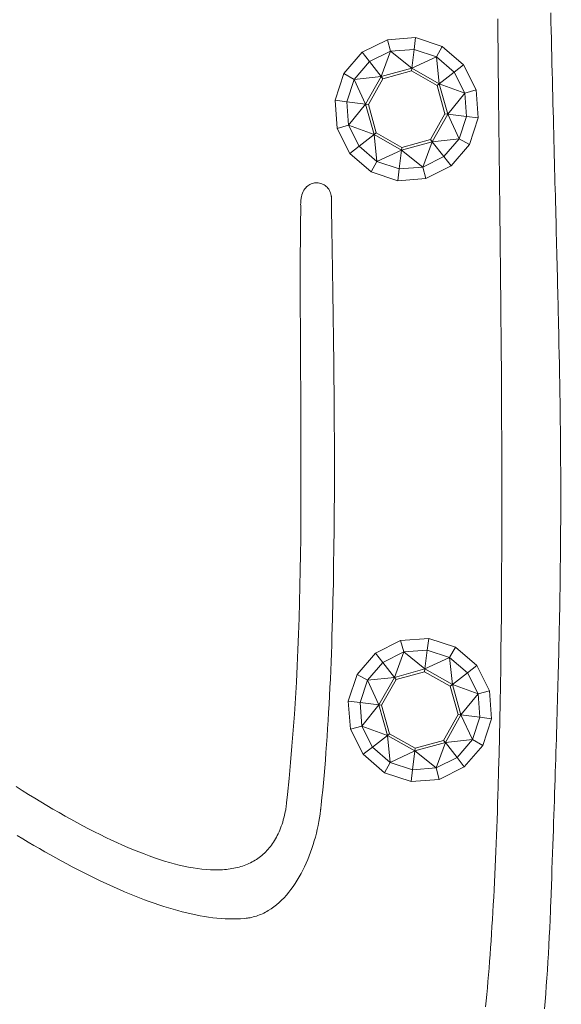
# Model space of a CAD drawing. Units: millimetres. Extents: x 2807 to 578302, y -1972 to 596964.
# Drawn here: x 5782 to 5835, y 5309 to 5406 of the extents above; entities that cross this region are included whole.
import ezdxf

# ---------------------------------------------------------------- set-up
doc = ezdxf.new("R2010")
doc.units = ezdxf.units.MM
doc.layers.add('Контур', color=7, linetype='Continuous', lineweight=15)
doc.layers.add('Подписи', color=7, linetype='Continuous', lineweight=15)

msp = doc.modelspace()

# ---------------------------------------------------------------- linework, layer by layer
at = {"layer": 'Контур'}
for p, q in [((5833.747, 5406.978), (5833.768, 5406.114)), ((5828.547, 5405.889), (5828.545, 5406.4)), ((5828.55, 5405.369), (5828.547, 5405.889)), ((5833.768, 5406.114), (5833.788, 5405.261)), ((5820.439, 5404.548), (5817.677, 5404.343)), ((5820.439, 5404.548), (5820.296, 5403.389)), ((5823.068, 5403.68), (5820.439, 5404.548)), ((5828.554, 5404.837), (5828.55, 5405.369)), ((5828.558, 5404.296), (5828.554, 5404.837)), ((5833.788, 5405.261), (5833.809, 5404.419)), ((5817.677, 5404.343), (5815.204, 5403.098)), ((5817.677, 5404.343), (5817.989, 5403.218)), ((5823.068, 5403.68), (5822.493, 5402.664)), ((5825.166, 5401.872), (5823.068, 5403.68)), ((5828.562, 5403.744), (5828.558, 5404.296)), ((5828.566, 5403.183), (5828.562, 5403.744)), ((5833.809, 5404.419), (5833.829, 5403.587)), ((5833.829, 5403.587), (5833.849, 5402.766)), ((5815.204, 5403.098), (5813.396, 5401)), ((5815.204, 5403.098), (5815.922, 5402.178)), ((5817.989, 5403.218), (5815.922, 5402.178)), ((5817.989, 5403.218), (5817.069, 5400.71)), ((5820.296, 5403.389), (5817.989, 5403.218)), ((5817.989, 5403.218), (5820.069, 5401.541)), ((5820.296, 5403.389), (5820.069, 5401.541)), ((5822.493, 5402.664), (5820.069, 5401.541)), ((5822.493, 5402.664), (5820.296, 5403.389)), ((5822.493, 5402.664), (5822.778, 5400.007)), ((5822.493, 5402.664), (5824.246, 5401.154)), ((5828.571, 5402.612), (5828.566, 5403.183)), ((5828.576, 5402.031), (5828.571, 5402.612)), ((5833.849, 5402.766), (5833.869, 5401.955)), ((5815.922, 5402.178), (5814.412, 5400.425)), ((5815.922, 5402.178), (5817.069, 5400.71)), ((5825.166, 5401.872), (5824.246, 5401.154)), ((5826.412, 5399.399), (5825.166, 5401.872)), ((5828.582, 5401.441), (5828.576, 5402.031)), ((5833.869, 5401.955), (5833.889, 5401.154)), ((5813.396, 5401), (5812.528, 5398.371)), ((5813.396, 5401), (5814.412, 5400.425)), ((5814.412, 5400.425), (5817.069, 5400.71)), ((5815.535, 5398.001), (5817.069, 5400.71)), ((5817.069, 5400.71), (5820.069, 5401.541)), ((5817.069, 5400.71), (5817.237, 5400.495)), ((5820.036, 5401.27), (5817.237, 5400.495)), ((5820.069, 5401.541), (5820.036, 5401.27)), ((5822.563, 5399.84), (5820.036, 5401.27)), ((5822.778, 5400.007), (5820.069, 5401.541)), ((5822.778, 5400.007), (5824.246, 5401.154)), ((5825.287, 5399.087), (5824.246, 5401.154)), ((5828.587, 5400.841), (5828.582, 5401.441)), ((5828.593, 5400.232), (5828.587, 5400.841)), ((5833.889, 5401.154), (5833.909, 5400.364)), ((5814.412, 5400.425), (5813.687, 5398.228)), ((5814.412, 5400.425), (5815.535, 5398.001)), ((5817.237, 5400.495), (5815.806, 5397.967)), ((5822.778, 5400.007), (5822.563, 5399.84)), ((5823.339, 5397.041), (5822.563, 5399.84)), ((5823.609, 5397.007), (5822.778, 5400.007)), ((5825.287, 5399.087), (5822.778, 5400.007)), ((5828.6, 5399.615), (5828.593, 5400.232)), ((5833.909, 5400.364), (5833.929, 5399.583)), ((5823.609, 5397.007), (5825.287, 5399.087)), ((5826.412, 5399.399), (5825.287, 5399.087)), ((5825.458, 5396.78), (5825.287, 5399.087)), ((5826.616, 5396.637), (5826.412, 5399.399)), ((5828.606, 5398.988), (5828.6, 5399.615)), ((5828.613, 5398.353), (5828.606, 5398.988)), ((5833.929, 5399.583), (5833.948, 5398.812)), ((5833.948, 5398.812), (5833.967, 5398.051)), ((5812.528, 5398.371), (5813.687, 5398.228)), ((5812.528, 5398.371), (5812.733, 5395.609)), ((5815.535, 5398.001), (5813.687, 5398.228)), ((5813.858, 5395.921), (5813.687, 5398.228)), ((5813.858, 5395.921), (5815.535, 5398.001)), ((5816.366, 5395.001), (5815.535, 5398.001)), ((5815.535, 5398.001), (5815.806, 5397.967)), ((5815.806, 5397.967), (5816.581, 5395.168)), ((5828.62, 5397.709), (5828.613, 5398.353)), ((5828.627, 5397.057), (5828.62, 5397.709)), ((5833.967, 5398.051), (5833.986, 5397.299)), ((5821.908, 5394.513), (5823.339, 5397.041)), ((5822.076, 5394.298), (5823.609, 5397.007)), ((5823.609, 5397.007), (5823.339, 5397.041)), ((5825.458, 5396.78), (5823.609, 5397.007)), ((5824.732, 5394.583), (5823.609, 5397.007)), ((5824.732, 5394.583), (5825.458, 5396.78)), ((5826.616, 5396.637), (5825.458, 5396.78)), ((5828.635, 5396.397), (5828.627, 5397.057)), ((5833.986, 5397.299), (5834.005, 5396.557)), ((5812.733, 5395.609), (5813.858, 5395.921)), ((5816.366, 5395.001), (5813.858, 5395.921)), ((5814.899, 5393.854), (5813.858, 5395.921)), ((5825.748, 5394.008), (5826.616, 5396.637)), ((5828.642, 5395.728), (5828.635, 5396.397)), ((5834.005, 5396.557), (5834.024, 5395.823)), ((5834.024, 5395.823), (5834.042, 5395.099)), ((5813.978, 5393.136), (5812.733, 5395.609)), ((5814.899, 5393.854), (5816.366, 5395.001)), ((5816.366, 5395.001), (5816.581, 5395.168)), ((5819.076, 5393.467), (5816.366, 5395.001)), ((5816.651, 5392.344), (5816.366, 5395.001)), ((5819.109, 5393.738), (5816.581, 5395.168)), ((5828.65, 5395.052), (5828.642, 5395.728)), ((5828.658, 5394.368), (5828.65, 5395.052)), ((5834.042, 5395.099), (5834.061, 5394.384)), ((5813.978, 5393.136), (5814.899, 5393.854)), ((5816.651, 5392.344), (5814.899, 5393.854)), ((5819.076, 5393.467), (5822.076, 5394.298)), ((5819.109, 5393.738), (5821.908, 5394.513)), ((5821.155, 5391.789), (5822.076, 5394.298)), ((5822.076, 5394.298), (5821.908, 5394.513)), ((5824.732, 5394.583), (5822.076, 5394.298)), ((5823.222, 5392.83), (5822.076, 5394.298)), ((5823.222, 5392.83), (5824.732, 5394.583)), ((5823.94, 5391.91), (5825.748, 5394.008)), ((5825.748, 5394.008), (5824.732, 5394.583)), ((5828.666, 5393.676), (5828.658, 5394.368)), ((5834.061, 5394.384), (5834.079, 5393.677)), ((5813.978, 5393.136), (5816.076, 5391.328)), ((5816.651, 5392.344), (5819.076, 5393.467)), ((5818.848, 5391.619), (5819.076, 5393.467)), ((5819.076, 5393.467), (5819.109, 5393.738)), ((5821.155, 5391.789), (5819.076, 5393.467)), ((5828.674, 5392.977), (5828.666, 5393.676)), ((5828.682, 5392.271), (5828.674, 5392.977)), ((5834.079, 5393.677), (5834.097, 5392.979)), ((5834.097, 5392.979), (5834.114, 5392.29)), ((5816.076, 5391.328), (5816.651, 5392.344)), ((5816.651, 5392.344), (5818.848, 5391.619)), ((5823.222, 5392.83), (5821.155, 5391.789)), ((5821.467, 5390.664), (5823.94, 5391.91)), ((5823.94, 5391.91), (5823.222, 5392.83)), ((5828.691, 5391.557), (5828.682, 5392.271)), ((5834.114, 5392.29), (5834.132, 5391.609)), ((5816.076, 5391.328), (5818.706, 5390.46)), ((5818.706, 5390.46), (5818.848, 5391.619)), ((5818.848, 5391.619), (5821.155, 5391.789)), ((5821.467, 5390.664), (5821.155, 5391.789)), ((5828.699, 5390.837), (5828.691, 5391.557)), ((5834.132, 5391.609), (5834.149, 5390.936)), ((5834.149, 5390.936), (5834.166, 5390.271)), ((5809.733, 5389.866), (5809.834, 5389.955)), ((5809.733, 5389.866), (5809.834, 5389.955)), ((5809.834, 5389.955), (5809.939, 5390.033)), ((5809.939, 5390.033), (5809.834, 5389.955)), ((5809.834, 5389.955), (5809.834, 5389.955)), ((5809.939, 5390.033), (5810.049, 5390.098)), ((5810.049, 5390.098), (5809.939, 5390.033)), ((5809.939, 5390.033), (5809.939, 5390.033)), ((5810.049, 5390.098), (5810.163, 5390.152)), ((5810.049, 5390.098), (5810.163, 5390.152)), ((5810.049, 5390.098), (5810.049, 5390.098)), ((5810.163, 5390.152), (5810.279, 5390.194)), ((5810.279, 5390.194), (5810.163, 5390.152)), ((5810.163, 5390.152), (5810.163, 5390.152)), ((5810.279, 5390.194), (5810.397, 5390.225)), ((5810.397, 5390.225), (5810.279, 5390.194)), ((5810.279, 5390.194), (5810.279, 5390.194)), ((5810.397, 5390.225), (5810.517, 5390.245)), ((5810.517, 5390.245), (5810.397, 5390.225)), ((5810.397, 5390.225), (5810.397, 5390.225)), ((5810.517, 5390.245), (5810.638, 5390.254)), ((5810.638, 5390.254), (5810.517, 5390.245)), ((5810.517, 5390.245), (5810.517, 5390.245)), ((5810.638, 5390.254), (5810.638, 5390.254)), ((5810.638, 5390.254), (5810.759, 5390.253)), ((5810.759, 5390.253), (5810.638, 5390.254)), ((5810.759, 5390.253), (5810.759, 5390.253)), ((5810.759, 5390.253), (5810.879, 5390.241)), ((5810.879, 5390.241), (5810.759, 5390.253)), ((5810.879, 5390.241), (5810.879, 5390.241)), ((5810.879, 5390.241), (5810.998, 5390.22)), ((5810.998, 5390.22), (5810.879, 5390.241)), ((5810.998, 5390.22), (5810.998, 5390.22)), ((5810.998, 5390.22), (5811.115, 5390.188)), ((5811.115, 5390.188), (5810.998, 5390.22)), ((5811.115, 5390.188), (5811.115, 5390.188)), ((5811.115, 5390.188), (5811.23, 5390.147)), ((5811.23, 5390.147), (5811.115, 5390.188)), ((5811.23, 5390.147), (5811.23, 5390.147)), ((5811.23, 5390.147), (5811.341, 5390.097)), ((5811.341, 5390.097), (5811.23, 5390.147)), ((5811.341, 5390.097), (5811.341, 5390.097)), ((5811.341, 5390.097), (5811.448, 5390.038)), ((5811.448, 5390.038), (5811.341, 5390.097)), ((5811.448, 5390.038), (5811.448, 5390.038)), ((5811.448, 5390.038), (5811.55, 5389.969)), ((5811.55, 5389.969), (5811.448, 5390.038)), ((5811.55, 5389.969), (5811.55, 5389.969)), ((5811.55, 5389.969), (5811.647, 5389.893)), ((5811.647, 5389.893), (5811.55, 5389.969)), ((5818.706, 5390.46), (5821.467, 5390.664)), ((5828.708, 5390.11), (5828.699, 5390.837)), ((5828.716, 5389.376), (5828.708, 5390.11)), ((5834.166, 5390.271), (5834.183, 5389.614)), ((5809.222, 5388.877), (5809.27, 5389.059)), ((5809.27, 5389.059), (5809.327, 5389.226)), ((5809.327, 5389.226), (5809.393, 5389.381)), ((5809.393, 5389.381), (5809.467, 5389.521)), ((5809.467, 5389.521), (5809.549, 5389.649)), ((5809.549, 5389.649), (5809.467, 5389.521)), ((5809.549, 5389.649), (5809.638, 5389.764)), ((5809.638, 5389.764), (5809.549, 5389.649)), ((5809.549, 5389.649), (5809.549, 5389.649)), ((5809.638, 5389.764), (5809.733, 5389.866)), ((5809.733, 5389.866), (5809.638, 5389.764)), ((5809.638, 5389.764), (5809.638, 5389.764)), ((5811.647, 5389.893), (5811.647, 5389.893)), ((5811.647, 5389.893), (5811.738, 5389.808)), ((5811.738, 5389.808), (5811.647, 5389.893)), ((5811.738, 5389.808), (5811.738, 5389.808)), ((5811.823, 5389.714), (5811.738, 5389.808)), ((5811.738, 5389.808), (5811.823, 5389.714)), ((5811.738, 5389.808), (5811.823, 5389.714)), ((5811.823, 5389.714), (5811.823, 5389.714)), ((5811.823, 5389.714), (5811.9, 5389.613)), ((5811.9, 5389.613), (5811.823, 5389.714)), ((5811.9, 5389.613), (5811.9, 5389.613)), ((5811.968, 5389.505), (5811.9, 5389.613)), ((5811.9, 5389.613), (5811.968, 5389.505)), ((5811.9, 5389.613), (5811.968, 5389.505)), ((5811.968, 5389.505), (5812.028, 5389.388)), ((5812.028, 5389.388), (5812.079, 5389.265)), ((5812.079, 5389.265), (5812.119, 5389.135)), ((5812.119, 5389.135), (5812.149, 5388.998)), ((5812.149, 5388.998), (5812.159, 5388.927)), ((5828.725, 5388.635), (5828.716, 5389.376)), ((5834.183, 5389.614), (5834.2, 5388.964)), ((5809.143, 5388.128), (5809.146, 5388.246)), ((5809.144, 5388.007), (5809.143, 5388.128)), ((5809.148, 5387.881), (5809.144, 5388.007)), ((5809.146, 5388.246), (5809.151, 5388.361)), ((5809.151, 5388.361), (5809.16, 5388.471)), ((5809.16, 5388.471), (5809.171, 5388.578)), ((5809.171, 5388.578), (5809.186, 5388.681)), ((5809.186, 5388.681), (5809.203, 5388.781)), ((5809.203, 5388.781), (5809.222, 5388.877)), ((5812.159, 5388.927), (5812.163, 5388.891)), ((5812.163, 5388.891), (5812.166, 5388.861)), ((5812.166, 5388.861), (5812.167, 5388.78)), ((5812.167, 5388.78), (5812.175, 5388.196)), ((5812.175, 5388.196), (5812.183, 5387.598)), ((5828.733, 5387.889), (5828.725, 5388.635)), ((5834.2, 5388.964), (5834.217, 5388.323)), ((5834.217, 5388.323), (5834.233, 5387.689)), ((5809.135, 5386.215), (5809.156, 5387.752)), ((5809.156, 5387.752), (5809.148, 5387.881)), ((5812.183, 5387.598), (5812.192, 5386.986)), ((5828.742, 5387.136), (5828.733, 5387.889)), ((5828.751, 5386.377), (5828.742, 5387.136)), ((5834.233, 5387.689), (5834.249, 5387.062)), ((5834.249, 5387.062), (5834.265, 5386.442)), ((5809.119, 5384.677), (5809.135, 5386.215)), ((5812.192, 5386.986), (5812.201, 5386.361)), ((5812.201, 5386.361), (5812.211, 5385.723)), ((5828.759, 5385.612), (5828.751, 5386.377)), ((5834.265, 5386.442), (5834.281, 5385.829)), ((5812.211, 5385.723), (5812.22, 5385.073)), ((5828.768, 5384.841), (5828.759, 5385.612)), ((5834.281, 5385.829), (5834.296, 5385.224)), ((5834.296, 5385.224), (5834.311, 5384.625)), ((5809.109, 5383.139), (5809.119, 5384.677)), ((5812.22, 5385.073), (5812.231, 5384.41)), ((5812.231, 5384.41), (5812.241, 5383.735)), ((5828.776, 5384.065), (5828.768, 5384.841)), ((5834.311, 5384.625), (5834.326, 5384.032)), ((5812.241, 5383.735), (5812.252, 5383.048)), ((5828.785, 5383.284), (5828.776, 5384.065)), ((5828.793, 5382.497), (5828.785, 5383.284)), ((5834.326, 5384.032), (5834.341, 5383.446)), ((5834.341, 5383.446), (5834.356, 5382.867)), ((5809.103, 5381.599), (5809.109, 5383.139)), ((5812.252, 5383.048), (5812.263, 5382.35)), ((5812.263, 5382.35), (5812.274, 5381.642)), ((5828.801, 5381.705), (5828.793, 5382.497)), ((5834.356, 5382.867), (5834.37, 5382.293)), ((5834.37, 5382.293), (5834.384, 5381.726)), ((5809.102, 5378.515), (5809.103, 5381.599)), ((5812.274, 5381.642), (5812.285, 5380.922)), ((5828.809, 5380.908), (5828.801, 5381.705)), ((5834.384, 5381.726), (5834.398, 5381.164)), ((5812.285, 5380.922), (5812.296, 5380.193)), ((5828.817, 5380.107), (5828.809, 5380.908)), ((5834.398, 5381.164), (5834.411, 5380.609)), ((5834.411, 5380.609), (5834.425, 5380.058)), ((5812.296, 5380.193), (5812.308, 5379.453)), ((5812.308, 5379.453), (5812.319, 5378.704)), ((5828.825, 5379.301), (5828.817, 5380.107)), ((5828.833, 5378.49), (5828.825, 5379.301)), ((5834.425, 5380.058), (5834.438, 5379.514)), ((5834.438, 5379.514), (5834.451, 5378.974)), ((5809.111, 5375.428), (5809.102, 5378.515)), ((5812.319, 5378.704), (5812.33, 5377.946)), ((5828.848, 5376.856), (5828.833, 5378.49)), ((5834.451, 5378.974), (5834.463, 5378.44)), ((5834.463, 5378.44), (5834.476, 5377.911)), ((5812.33, 5377.946), (5812.341, 5377.179)), ((5834.476, 5377.911), (5834.488, 5377.387)), ((5834.488, 5377.387), (5834.5, 5376.867)), ((5812.341, 5377.179), (5812.352, 5376.403)), ((5812.352, 5376.403), (5812.362, 5375.619)), ((5828.862, 5375.205), (5828.848, 5376.856)), ((5834.5, 5376.867), (5834.511, 5376.352)), ((5809.128, 5372.335), (5809.111, 5375.428)), ((5812.362, 5375.619), (5812.372, 5374.827)), ((5834.511, 5376.352), (5834.534, 5375.336)), ((5812.372, 5374.827), (5812.382, 5374.028)), ((5828.875, 5373.54), (5828.862, 5375.205)), ((5834.534, 5375.336), (5834.555, 5374.336)), ((5812.382, 5374.028), (5812.392, 5373.221)), ((5828.887, 5371.862), (5828.875, 5373.54)), ((5834.555, 5374.336), (5834.575, 5373.352)), ((5812.392, 5373.221), (5812.401, 5372.408)), ((5834.575, 5373.352), (5834.594, 5372.382)), ((5809.147, 5369.238), (5809.128, 5372.335)), ((5812.401, 5372.408), (5812.409, 5371.587)), ((5812.409, 5371.587), (5812.417, 5370.761)), ((5828.899, 5370.171), (5828.887, 5371.862)), ((5834.594, 5372.382), (5834.612, 5371.425)), ((5812.417, 5370.761), (5812.425, 5369.929)), ((5834.612, 5371.425), (5834.629, 5370.48)), ((5812.425, 5369.929), (5812.432, 5369.091)), ((5828.908, 5368.469), (5828.899, 5370.171)), ((5834.629, 5370.48), (5834.644, 5369.546)), ((5809.164, 5366.135), (5809.147, 5369.238)), ((5812.432, 5369.091), (5812.438, 5368.249)), ((5834.644, 5369.546), (5834.659, 5368.623)), ((5834.659, 5368.623), (5834.672, 5367.707)), ((5812.438, 5368.249), (5812.444, 5367.401)), ((5828.917, 5366.757), (5828.908, 5368.469)), ((5834.672, 5367.707), (5834.684, 5366.8)), ((5812.444, 5367.401), (5812.449, 5366.549)), ((5828.924, 5365.037), (5828.917, 5366.757)), ((5834.684, 5366.8), (5834.694, 5365.898)), ((5809.175, 5363.027), (5809.164, 5366.135)), ((5812.449, 5366.549), (5812.456, 5364.832)), ((5834.694, 5365.898), (5834.704, 5365.002)), ((5812.456, 5364.832), (5812.46, 5363.102)), ((5828.929, 5363.31), (5828.924, 5365.037)), ((5834.704, 5365.002), (5834.718, 5363.221)), ((5809.175, 5359.913), (5809.175, 5363.027)), ((5812.46, 5363.102), (5812.46, 5361.36)), ((5828.933, 5361.576), (5828.929, 5363.31)), ((5834.718, 5363.221), (5834.728, 5361.447)), ((5812.46, 5361.36), (5812.456, 5359.61)), ((5828.935, 5358.095), (5828.933, 5361.576)), ((5834.728, 5361.447), (5834.731, 5359.67)), ((5809.17, 5358.354), (5809.175, 5359.913)), ((5812.456, 5359.61), (5812.447, 5357.854)), ((5834.731, 5359.67), (5834.729, 5357.883)), ((5809.161, 5356.794), (5809.17, 5358.354)), ((5828.928, 5354.606), (5828.935, 5358.095)), ((5812.447, 5357.854), (5812.433, 5356.094)), ((5834.726, 5356.982), (5834.722, 5356.075)), ((5834.729, 5357.883), (5834.726, 5356.982)), ((5809.147, 5355.232), (5809.161, 5356.794)), ((5812.433, 5356.094), (5812.414, 5354.335)), ((5834.722, 5356.075), (5834.715, 5355.16)), ((5809.128, 5353.668), (5809.147, 5355.232)), ((5834.715, 5355.16), (5834.708, 5354.237)), ((5812.414, 5354.335), (5812.389, 5352.577)), ((5828.913, 5351.116), (5828.928, 5354.606)), ((5834.708, 5354.237), (5834.698, 5353.304)), ((5809.103, 5352.103), (5809.128, 5353.668)), ((5834.698, 5353.304), (5834.688, 5352.361)), ((5812.389, 5352.577), (5812.358, 5350.825)), ((5834.688, 5352.361), (5834.675, 5351.405)), ((5809.071, 5350.536), (5809.103, 5352.103)), ((5834.675, 5351.405), (5834.661, 5350.436)), ((5809.033, 5348.968), (5809.071, 5350.536)), ((5812.358, 5350.825), (5812.321, 5349.08)), ((5828.901, 5349.375), (5828.913, 5351.116)), ((5834.661, 5350.436), (5834.645, 5349.453)), ((5828.887, 5347.638), (5828.901, 5349.375)), ((5834.645, 5349.453), (5834.628, 5348.455)), ((5808.987, 5347.398), (5809.033, 5348.968)), ((5812.321, 5349.08), (5812.277, 5347.345)), ((5834.628, 5348.455), (5834.609, 5347.44)), ((5808.934, 5345.826), (5808.987, 5347.398)), ((5812.277, 5347.345), (5812.225, 5345.624)), ((5828.87, 5345.906), (5828.887, 5347.638)), ((5834.609, 5347.44), (5834.599, 5346.925)), ((5834.588, 5346.407), (5834.577, 5345.883)), ((5834.599, 5346.925), (5834.588, 5346.407)), ((5808.871, 5344.253), (5808.934, 5345.826)), ((5812.225, 5345.624), (5812.197, 5344.769)), ((5821.743, 5345.393), (5818.982, 5345.189)), ((5821.743, 5345.393), (5821.601, 5344.235)), ((5824.373, 5344.526), (5821.743, 5345.393)), ((5828.851, 5344.18), (5828.87, 5345.906)), ((5834.566, 5345.355), (5834.554, 5344.822)), ((5834.577, 5345.883), (5834.566, 5345.355)), ((5812.197, 5344.769), (5812.167, 5343.919)), ((5818.982, 5345.189), (5816.509, 5343.943)), ((5818.982, 5345.189), (5819.294, 5344.064)), ((5824.373, 5344.526), (5823.798, 5343.51)), ((5826.471, 5342.717), (5824.373, 5344.526)), ((5834.554, 5344.822), (5834.541, 5344.283)), ((5808.8, 5342.678), (5808.871, 5344.253)), ((5812.167, 5343.919), (5812.134, 5343.073)), ((5816.509, 5343.943), (5814.701, 5341.846)), ((5816.509, 5343.943), (5817.227, 5343.023)), ((5819.294, 5344.064), (5817.227, 5343.023)), ((5819.294, 5344.064), (5818.373, 5341.555)), ((5821.601, 5344.235), (5819.294, 5344.064)), ((5819.294, 5344.064), (5821.373, 5342.386)), ((5821.601, 5344.235), (5821.373, 5342.386)), ((5823.798, 5343.51), (5821.373, 5342.386)), ((5823.798, 5343.51), (5821.601, 5344.235)), ((5823.798, 5343.51), (5824.083, 5340.853)), ((5823.798, 5343.51), (5825.55, 5341.999)), ((5828.828, 5342.461), (5828.851, 5344.18)), ((5834.529, 5343.74), (5834.515, 5343.19)), ((5834.541, 5344.283), (5834.529, 5343.74)), ((5808.719, 5341.101), (5808.8, 5342.678)), ((5812.134, 5343.073), (5812.1, 5342.232)), ((5817.227, 5343.023), (5815.717, 5341.271)), ((5817.227, 5343.023), (5818.373, 5341.555)), ((5826.471, 5342.717), (5825.55, 5341.999)), ((5827.716, 5340.244), (5826.471, 5342.717)), ((5828.802, 5340.752), (5828.828, 5342.461)), ((5834.502, 5342.636), (5834.488, 5342.075)), ((5834.515, 5343.19), (5834.502, 5342.636)), ((5812.1, 5342.232), (5812.063, 5341.396)), ((5814.701, 5341.846), (5813.833, 5339.216)), ((5814.701, 5341.846), (5815.717, 5341.271)), ((5815.717, 5341.271), (5818.373, 5341.555)), ((5816.84, 5338.846), (5818.373, 5341.555)), ((5818.373, 5341.555), (5821.373, 5342.386)), ((5818.373, 5341.555), (5818.541, 5341.34)), ((5821.34, 5342.116), (5818.541, 5341.34)), ((5821.373, 5342.386), (5821.34, 5342.116)), ((5823.868, 5340.685), (5821.34, 5342.116)), ((5824.083, 5340.853), (5821.373, 5342.386)), ((5824.083, 5340.853), (5825.55, 5341.999)), ((5826.591, 5339.933), (5825.55, 5341.999)), ((5834.473, 5341.509), (5834.458, 5340.936)), ((5834.488, 5342.075), (5834.473, 5341.509)), ((5808.628, 5339.523), (5808.719, 5341.101)), ((5812.025, 5340.566), (5811.984, 5339.742)), ((5812.063, 5341.396), (5812.025, 5340.566)), ((5815.717, 5341.271), (5814.991, 5339.073)), ((5815.717, 5341.271), (5816.84, 5338.846)), ((5818.541, 5341.34), (5817.11, 5338.813)), ((5824.083, 5340.853), (5823.868, 5340.685)), ((5824.643, 5337.886), (5823.868, 5340.685)), ((5824.914, 5337.853), (5824.083, 5340.853)), ((5826.591, 5339.933), (5824.083, 5340.853)), ((5828.773, 5339.053), (5828.802, 5340.752)), ((5834.458, 5340.936), (5834.442, 5340.358)), ((5811.984, 5339.742), (5811.941, 5338.924)), ((5824.914, 5337.853), (5826.591, 5339.933)), ((5827.716, 5340.244), (5826.591, 5339.933)), ((5826.762, 5337.625), (5826.591, 5339.933)), ((5827.921, 5337.483), (5827.716, 5340.244)), ((5834.426, 5339.773), (5834.41, 5339.182)), ((5834.442, 5340.358), (5834.426, 5339.773)), ((5808.527, 5337.943), (5808.628, 5339.523)), ((5811.941, 5338.924), (5811.896, 5338.113)), ((5813.833, 5339.216), (5814.991, 5339.073)), ((5813.833, 5339.216), (5814.037, 5336.454)), ((5816.84, 5338.846), (5814.991, 5339.073)), ((5815.162, 5336.766), (5814.991, 5339.073)), ((5815.162, 5336.766), (5816.84, 5338.846)), ((5817.671, 5335.846), (5816.84, 5338.846)), ((5816.84, 5338.846), (5817.11, 5338.813)), ((5817.11, 5338.813), (5817.886, 5336.014)), ((5828.741, 5337.365), (5828.773, 5339.053)), ((5834.393, 5338.584), (5834.376, 5337.98)), ((5834.41, 5339.182), (5834.393, 5338.584)), ((5808.414, 5336.361), (5808.527, 5337.943)), ((5811.896, 5338.113), (5811.848, 5337.309)), ((5823.212, 5335.358), (5824.643, 5337.886)), ((5823.38, 5335.144), (5824.914, 5337.853)), ((5824.914, 5337.853), (5824.643, 5337.886)), ((5826.762, 5337.625), (5824.914, 5337.853)), ((5826.037, 5335.428), (5824.914, 5337.853)), ((5826.037, 5335.428), (5826.762, 5337.625)), ((5827.921, 5337.483), (5826.762, 5337.625)), ((5834.376, 5337.98), (5834.358, 5337.368)), ((5811.848, 5337.309), (5811.798, 5336.512)), ((5814.037, 5336.454), (5815.162, 5336.766)), ((5817.671, 5335.846), (5815.162, 5336.766)), ((5816.203, 5334.7), (5815.162, 5336.766)), ((5827.053, 5334.853), (5827.921, 5337.483)), ((5828.705, 5335.69), (5828.741, 5337.365)), ((5834.34, 5336.75), (5834.321, 5336.124)), ((5834.358, 5337.368), (5834.34, 5336.75)), ((5808.29, 5334.777), (5808.414, 5336.361)), ((5811.746, 5335.723), (5811.692, 5334.942)), ((5811.798, 5336.512), (5811.746, 5335.723)), ((5815.283, 5333.981), (5814.037, 5336.454)), ((5816.203, 5334.7), (5817.671, 5335.846)), ((5817.671, 5335.846), (5817.886, 5336.014)), ((5820.38, 5334.312), (5817.671, 5335.846)), ((5817.956, 5333.189), (5817.671, 5335.846)), ((5820.413, 5334.583), (5817.886, 5336.014)), ((5828.666, 5334.029), (5828.705, 5335.69)), ((5834.321, 5336.124), (5834.302, 5335.491)), ((5808.153, 5333.191), (5808.29, 5334.777)), ((5811.692, 5334.942), (5811.634, 5334.169)), ((5815.283, 5333.981), (5816.203, 5334.7)), ((5817.956, 5333.189), (5816.203, 5334.7)), ((5820.38, 5334.312), (5823.38, 5335.144)), ((5820.413, 5334.583), (5823.212, 5335.358)), ((5822.46, 5332.635), (5823.38, 5335.144)), ((5823.38, 5335.144), (5823.212, 5335.358)), ((5826.037, 5335.428), (5823.38, 5335.144)), ((5824.527, 5333.676), (5823.38, 5335.144)), ((5824.527, 5333.676), (5826.037, 5335.428)), ((5825.245, 5332.756), (5827.053, 5334.853)), ((5827.053, 5334.853), (5826.037, 5335.428)), ((5834.282, 5334.851), (5834.262, 5334.203)), ((5834.302, 5335.491), (5834.282, 5334.851)), ((5811.634, 5334.169), (5811.575, 5333.405)), ((5815.283, 5333.981), (5817.381, 5332.173)), ((5817.956, 5333.189), (5820.38, 5334.312)), ((5820.153, 5332.464), (5820.38, 5334.312)), ((5820.38, 5334.312), (5820.413, 5334.583)), ((5822.46, 5332.635), (5820.38, 5334.312)), ((5828.623, 5332.382), (5828.666, 5334.029)), ((5834.262, 5334.203), (5834.241, 5333.547)), ((5808.004, 5331.603), (5808.153, 5333.191)), ((5811.575, 5333.405), (5811.513, 5332.65)), ((5817.381, 5332.173), (5817.956, 5333.189)), ((5817.956, 5333.189), (5820.153, 5332.464)), ((5824.527, 5333.676), (5822.46, 5332.635)), ((5822.772, 5331.51), (5825.245, 5332.756)), ((5825.245, 5332.756), (5824.527, 5333.676)), ((5834.22, 5332.884), (5834.198, 5332.212)), ((5834.241, 5333.547), (5834.22, 5332.884)), ((5811.448, 5331.904), (5811.38, 5331.168)), ((5811.513, 5332.65), (5811.448, 5331.904)), ((5817.381, 5332.173), (5820.01, 5331.305)), ((5820.01, 5331.305), (5820.153, 5332.464)), ((5820.153, 5332.464), (5822.46, 5332.635)), ((5822.772, 5331.51), (5822.46, 5332.635)), ((5828.576, 5330.752), (5828.623, 5332.382)), ((5834.198, 5332.212), (5834.176, 5331.532)), ((5807.841, 5330.013), (5808.004, 5331.603)), ((5811.38, 5331.168), (5811.31, 5330.442)), ((5820.01, 5331.305), (5822.772, 5331.51)), ((5834.154, 5330.844), (5834.13, 5330.148)), ((5834.176, 5331.532), (5834.154, 5330.844)), ((5781.146, 5330.798), (5781.758, 5330.412)), ((5781.758, 5330.412), (5782.367, 5330.033)), ((5781.758, 5330.412), (5782.367, 5330.033)), ((5782.367, 5330.033), (5782.973, 5329.66)), ((5782.973, 5329.66), (5782.367, 5330.033)), ((5807.755, 5329.218), (5807.841, 5330.013)), ((5811.31, 5330.442), (5811.237, 5329.727)), ((5828.525, 5329.14), (5828.551, 5329.944)), ((5828.551, 5329.944), (5828.576, 5330.752)), ((5834.13, 5330.148), (5834.107, 5329.443)), ((5782.973, 5329.66), (5783.577, 5329.295)), ((5783.577, 5329.295), (5784.177, 5328.937)), ((5784.177, 5328.937), (5784.774, 5328.586)), ((5807.71, 5328.82), (5807.755, 5329.218)), ((5811.161, 5329.022), (5811.122, 5328.673)), ((5811.237, 5329.727), (5811.161, 5329.022)), ((5828.498, 5328.341), (5828.525, 5329.14)), ((5834.107, 5329.443), (5834.083, 5328.729)), ((5784.774, 5328.586), (5785.368, 5328.243)), ((5785.368, 5328.243), (5785.957, 5327.908)), ((5785.957, 5327.908), (5786.543, 5327.581)), ((5807.495, 5327.734), (5807.551, 5327.951)), ((5807.551, 5327.951), (5807.602, 5328.174)), ((5807.602, 5328.174), (5807.651, 5328.402)), ((5807.651, 5328.402), (5807.674, 5328.518)), ((5807.674, 5328.518), (5807.682, 5328.571)), ((5807.682, 5328.571), (5807.687, 5328.621)), ((5807.687, 5328.621), (5807.71, 5328.82)), ((5811.052, 5328.104), (5810.995, 5327.729)), ((5811.1, 5328.477), (5811.052, 5328.104)), ((5811.107, 5328.543), (5811.1, 5328.477)), ((5811.112, 5328.587), (5811.107, 5328.543)), ((5811.122, 5328.673), (5811.112, 5328.587)), ((5828.471, 5327.547), (5828.498, 5328.341)), ((5834.058, 5328.006), (5834.033, 5327.275)), ((5834.083, 5328.729), (5834.058, 5328.006)), ((5786.543, 5327.581), (5787.125, 5327.262)), ((5787.125, 5327.262), (5787.703, 5326.952)), ((5787.125, 5327.262), (5787.703, 5326.952)), ((5787.703, 5326.952), (5788.277, 5326.651)), ((5788.277, 5326.651), (5787.703, 5326.952)), ((5807.24, 5326.911), (5807.309, 5327.109)), ((5807.309, 5327.109), (5807.374, 5327.312)), ((5807.374, 5327.312), (5807.436, 5327.521)), ((5807.436, 5327.521), (5807.495, 5327.734)), ((5810.858, 5326.973), (5810.776, 5326.595)), ((5810.931, 5327.351), (5810.858, 5326.973)), ((5810.995, 5327.729), (5810.931, 5327.351)), ((5828.442, 5326.757), (5828.471, 5327.547)), ((5834.033, 5327.275), (5834.007, 5326.534)), ((5781.793, 5325.666), (5781.243, 5325.997)), ((5788.277, 5326.651), (5788.845, 5326.359)), ((5788.845, 5326.359), (5789.41, 5326.076)), ((5789.41, 5326.076), (5789.969, 5325.802)), ((5806.759, 5325.822), (5806.847, 5325.992)), ((5806.847, 5325.992), (5806.932, 5326.166)), ((5806.932, 5326.166), (5807.014, 5326.345)), ((5807.014, 5326.345), (5807.093, 5326.529)), ((5807.093, 5326.529), (5807.168, 5326.718)), ((5807.168, 5326.718), (5807.24, 5326.911)), ((5810.687, 5326.216), (5810.589, 5325.838)), ((5810.776, 5326.595), (5810.687, 5326.216)), ((5828.381, 5325.195), (5828.412, 5325.973)), ((5828.412, 5325.973), (5828.442, 5326.757)), ((5834.007, 5326.534), (5833.981, 5325.784)), ((5782.342, 5325.339), (5781.793, 5325.666)), ((5782.889, 5325.017), (5782.342, 5325.339)), ((5783.433, 5324.701), (5782.889, 5325.017)), ((5789.969, 5325.802), (5790.523, 5325.538)), ((5790.523, 5325.538), (5791.072, 5325.284)), ((5791.072, 5325.284), (5791.615, 5325.04)), ((5791.615, 5325.04), (5792.153, 5324.806)), ((5806.164, 5324.902), (5806.271, 5325.044)), ((5806.271, 5325.044), (5806.374, 5325.191)), ((5806.374, 5325.191), (5806.475, 5325.342)), ((5806.475, 5325.342), (5806.573, 5325.497)), ((5806.573, 5325.497), (5806.667, 5325.657)), ((5806.667, 5325.657), (5806.759, 5325.822)), ((5810.37, 5325.088), (5810.249, 5324.716)), ((5810.484, 5325.462), (5810.37, 5325.088)), ((5810.589, 5325.838), (5810.484, 5325.462)), ((5828.349, 5324.421), (5828.381, 5325.195)), ((5833.954, 5325.024), (5833.927, 5324.255)), ((5833.981, 5325.784), (5833.954, 5325.024)), ((5783.976, 5324.39), (5783.433, 5324.701)), ((5784.517, 5324.084), (5783.976, 5324.39)), ((5785.055, 5323.784), (5784.517, 5324.084)), ((5792.153, 5324.806), (5792.685, 5324.583)), ((5792.685, 5324.583), (5793.211, 5324.37)), ((5793.211, 5324.37), (5793.731, 5324.169)), ((5793.731, 5324.169), (5794.245, 5323.978)), ((5805.201, 5323.929), (5805.332, 5324.035)), ((5805.332, 5324.035), (5805.459, 5324.146)), ((5805.459, 5324.146), (5805.584, 5324.261)), ((5805.584, 5324.261), (5805.706, 5324.38)), ((5805.706, 5324.38), (5805.825, 5324.504)), ((5805.825, 5324.504), (5805.941, 5324.632)), ((5805.941, 5324.632), (5806.054, 5324.765)), ((5806.054, 5324.765), (5806.164, 5324.902)), ((5810.119, 5324.347), (5809.982, 5323.982)), ((5810.249, 5324.716), (5810.119, 5324.347)), ((5828.316, 5323.654), (5828.349, 5324.421)), ((5833.927, 5324.255), (5833.899, 5323.476)), ((5785.591, 5323.49), (5785.055, 5323.784)), ((5786.125, 5323.202), (5785.591, 5323.49)), ((5786.656, 5322.919), (5786.125, 5323.202)), ((5794.245, 5323.978), (5794.752, 5323.799)), ((5794.752, 5323.799), (5795.253, 5323.631)), ((5795.253, 5323.631), (5795.746, 5323.475)), ((5795.746, 5323.475), (5796.233, 5323.331)), ((5796.233, 5323.331), (5796.712, 5323.2)), ((5796.712, 5323.2), (5797.184, 5323.08)), ((5797.184, 5323.08), (5797.648, 5322.974)), ((5803.582, 5323.037), (5803.743, 5323.098)), ((5803.743, 5323.098), (5803.901, 5323.162)), ((5803.901, 5323.162), (5804.056, 5323.231)), ((5804.056, 5323.231), (5804.209, 5323.303)), ((5804.209, 5323.303), (5804.359, 5323.38)), ((5804.359, 5323.38), (5804.506, 5323.461)), ((5804.506, 5323.461), (5804.651, 5323.546)), ((5804.651, 5323.546), (5804.792, 5323.635)), ((5804.792, 5323.635), (5804.932, 5323.729)), ((5804.932, 5323.729), (5805.068, 5323.826)), ((5805.068, 5323.826), (5805.201, 5323.929)), ((5809.684, 5323.267), (5809.524, 5322.917)), ((5809.837, 5323.622), (5809.684, 5323.267)), ((5809.982, 5323.982), (5809.837, 5323.622)), ((5828.281, 5322.892), (5828.316, 5323.654)), ((5833.899, 5323.476), (5833.871, 5322.687)), ((5787.185, 5322.643), (5786.656, 5322.919)), ((5787.71, 5322.373), (5787.185, 5322.643)), ((5788.233, 5322.109), (5787.71, 5322.373)), ((5788.753, 5321.852), (5788.233, 5322.109)), ((5797.648, 5322.974), (5798.105, 5322.88)), ((5798.105, 5322.88), (5798.553, 5322.799)), ((5798.553, 5322.799), (5798.994, 5322.732)), ((5798.994, 5322.732), (5799.426, 5322.678)), ((5799.426, 5322.678), (5799.85, 5322.638)), ((5799.85, 5322.638), (5800.265, 5322.612)), ((5800.265, 5322.612), (5800.671, 5322.6)), ((5800.671, 5322.6), (5801.068, 5322.602)), ((5801.068, 5322.602), (5801.456, 5322.619)), ((5801.456, 5322.619), (5801.647, 5322.632)), ((5801.647, 5322.632), (5801.835, 5322.65)), ((5801.835, 5322.65), (5802.021, 5322.672)), ((5802.021, 5322.672), (5802.204, 5322.697)), ((5802.204, 5322.697), (5802.385, 5322.726)), ((5802.385, 5322.726), (5802.564, 5322.759)), ((5802.564, 5322.759), (5802.74, 5322.795)), ((5802.74, 5322.795), (5802.913, 5322.836)), ((5802.913, 5322.836), (5803.084, 5322.88)), ((5803.084, 5322.88), (5803.253, 5322.929)), ((5803.253, 5322.929), (5803.418, 5322.981)), ((5803.418, 5322.981), (5803.582, 5323.037)), ((5809.18, 5322.237), (5808.997, 5321.908)), ((5809.355, 5322.574), (5809.18, 5322.237)), ((5809.524, 5322.917), (5809.355, 5322.574)), ((5828.21, 5321.386), (5828.246, 5322.136)), ((5828.246, 5322.136), (5828.281, 5322.892)), ((5833.871, 5322.687), (5833.842, 5321.888)), ((5789.27, 5321.601), (5788.753, 5321.852)), ((5789.784, 5321.358), (5789.27, 5321.601)), ((5790.295, 5321.121), (5789.784, 5321.358)), ((5790.802, 5320.891), (5790.295, 5321.121)), ((5808.608, 5321.275), (5808.402, 5320.972)), ((5808.806, 5321.587), (5808.608, 5321.275)), ((5808.997, 5321.908), (5808.806, 5321.587)), ((5828.172, 5320.643), (5828.21, 5321.386)), ((5833.842, 5321.888), (5833.813, 5321.079)), ((5791.306, 5320.668), (5790.802, 5320.891)), ((5791.806, 5320.452), (5791.306, 5320.668)), ((5792.302, 5320.244), (5791.806, 5320.452)), ((5792.795, 5320.043), (5792.302, 5320.244)), ((5807.97, 5320.397), (5807.743, 5320.126)), ((5808.19, 5320.68), (5807.97, 5320.397)), ((5808.402, 5320.972), (5808.19, 5320.68)), ((5828.133, 5319.906), (5828.172, 5320.643)), ((5833.783, 5320.26), (5833.753, 5319.43)), ((5833.813, 5321.079), (5833.783, 5320.26)), ((5793.284, 5319.85), (5792.795, 5320.043)), ((5793.769, 5319.664), (5793.284, 5319.85)), ((5794.25, 5319.486), (5793.769, 5319.664)), ((5793.769, 5319.664), (5794.25, 5319.486)), ((5794.727, 5319.317), (5794.25, 5319.486)), ((5794.25, 5319.486), (5794.727, 5319.317)), ((5795.199, 5319.155), (5794.727, 5319.317)), ((5807.019, 5319.385), (5806.764, 5319.165)), ((5807.267, 5319.619), (5807.019, 5319.385)), ((5807.508, 5319.867), (5807.267, 5319.619)), ((5807.743, 5320.126), (5807.508, 5319.867)), ((5828.052, 5318.451), (5828.093, 5319.175)), ((5828.093, 5319.175), (5828.133, 5319.906)), ((5833.753, 5319.43), (5833.737, 5319.011)), ((5795.667, 5319.002), (5795.199, 5319.155)), ((5796.131, 5318.857), (5795.667, 5319.002)), ((5796.59, 5318.72), (5796.131, 5318.857)), ((5797.044, 5318.593), (5796.59, 5318.72)), ((5797.494, 5318.474), (5797.044, 5318.593)), ((5797.938, 5318.363), (5797.494, 5318.474)), ((5798.378, 5318.262), (5797.938, 5318.363)), ((5798.813, 5318.17), (5798.378, 5318.262)), ((5805.237, 5318.223), (5805.089, 5318.162)), ((5805.385, 5318.288), (5805.237, 5318.223)), ((5805.53, 5318.358), (5805.385, 5318.288)), ((5805.674, 5318.432), (5805.53, 5318.358)), ((5805.816, 5318.51), (5805.674, 5318.432)), ((5805.956, 5318.592), (5805.816, 5318.51)), ((5806.232, 5318.767), (5805.956, 5318.592)), ((5806.501, 5318.959), (5806.232, 5318.767)), ((5806.764, 5319.165), (5806.501, 5318.959)), ((5828.009, 5317.734), (5828.052, 5318.451)), ((5833.721, 5318.578), (5833.686, 5317.71)), ((5833.729, 5318.797), (5833.721, 5318.578)), ((5833.737, 5319.011), (5833.729, 5318.797)), ((5799.242, 5318.087), (5798.813, 5318.17)), ((5799.666, 5318.013), (5799.242, 5318.087)), ((5800.085, 5317.949), (5799.666, 5318.013)), ((5800.498, 5317.895), (5800.085, 5317.949)), ((5800.905, 5317.85), (5800.498, 5317.895)), ((5801.307, 5317.815), (5800.905, 5317.85)), ((5801.703, 5317.79), (5801.307, 5317.815)), ((5802.093, 5317.776), (5801.703, 5317.79)), ((5802.477, 5317.771), (5802.093, 5317.776)), ((5802.855, 5317.777), (5802.477, 5317.771)), ((5803.227, 5317.793), (5802.855, 5317.777)), ((5803.592, 5317.82), (5803.227, 5317.793)), ((5803.773, 5317.838), (5803.592, 5317.82)), ((5803.862, 5317.847), (5803.773, 5317.838)), ((5803.921, 5317.854), (5803.862, 5317.847)), ((5804.001, 5317.867), (5803.921, 5317.854)), ((5804.162, 5317.894), (5804.001, 5317.867)), ((5804.32, 5317.927), (5804.162, 5317.894)), ((5804.477, 5317.965), (5804.32, 5317.927)), ((5804.632, 5318.007), (5804.477, 5317.965)), ((5804.786, 5318.054), (5804.632, 5318.007)), ((5804.938, 5318.106), (5804.786, 5318.054)), ((5805.089, 5318.162), (5804.938, 5318.106)), ((5827.966, 5317.025), (5828.009, 5317.734)), ((5833.686, 5317.71), (5833.649, 5316.854)), ((5827.875, 5315.627), (5827.921, 5316.322)), ((5827.921, 5316.322), (5827.966, 5317.025)), ((5833.649, 5316.854), (5833.609, 5316.01)), ((5827.828, 5314.939), (5827.875, 5315.627)), ((5833.609, 5316.01), (5833.566, 5315.176)), ((5827.779, 5314.259), (5827.828, 5314.939)), ((5833.52, 5314.354), (5833.471, 5313.543)), ((5833.566, 5315.176), (5833.52, 5314.354)), ((5827.678, 5312.922), (5827.729, 5313.587)), ((5827.729, 5313.587), (5827.779, 5314.259)), ((5833.471, 5313.543), (5833.42, 5312.743)), ((5827.625, 5312.266), (5827.678, 5312.922)), ((5833.42, 5312.743), (5833.366, 5311.954)), ((5827.516, 5310.979), (5827.571, 5311.618)), ((5827.571, 5311.618), (5827.625, 5312.266)), ((5833.366, 5311.954), (5833.31, 5311.176)), ((5827.46, 5310.348), (5827.516, 5310.979)), ((5833.31, 5311.176), (5833.251, 5310.408)), ((5827.342, 5309.113), (5827.402, 5309.726)), ((5827.402, 5309.726), (5827.46, 5310.348)), ((5833.189, 5309.652), (5833.124, 5308.907)), ((5833.251, 5310.408), (5833.189, 5309.652))]:
    msp.add_line(p, q, dxfattribs=at)
at = {"layer": 'Подписи', "ltscale": 600}
msp.add_circle((5139.856, 5373.753), 2333.347, dxfattribs=at)

doc.saveas('drawing.dxf')
